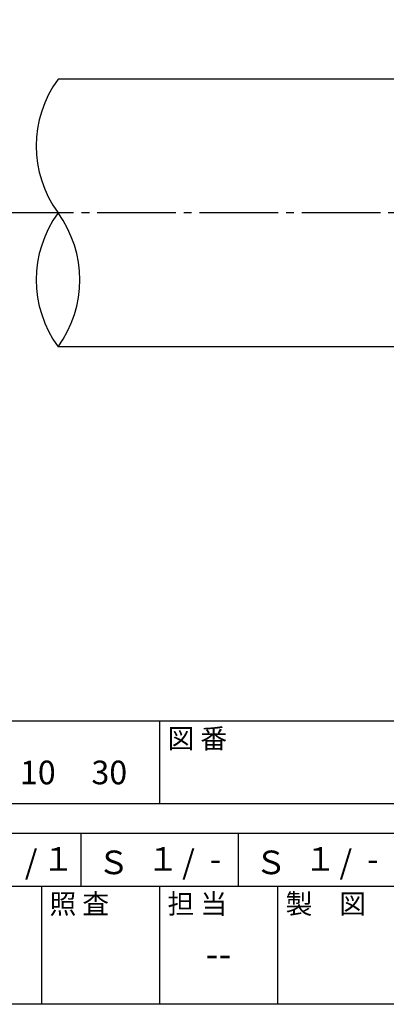
# Model space of a CAD drawing. Units: inches. Extents: x 737 to 1544, y 423 to 983.
# Drawn here: x 1411 to 1458, y 423 to 549 of the extents above; entities that cross this region are included whole.
import ezdxf
from ezdxf.enums import TextEntityAlignment as Align

# ---------------------------------------------------------------- set-up
doc = ezdxf.new("R2010")
doc.units = ezdxf.units.IN
doc.header["$MEASUREMENT"] = 0
doc.linetypes.add('CENS', pattern=[13, 10, -1, 1, -1])
for name, color, linetype in [('02-実線-1', 7, 'Continuous'), ('06-中心線', 1, 'CENS'), ('図枠', 7, 'Continuous'), ('図枠-名称', 254, 'Continuous'), ('図枠-文字', 4, 'Continuous'), ('図枠-細線', 251, 'Continuous')]:
    doc.layers.add(name, color=color, linetype=linetype)
doc.styles.add('STD', font='TXT.shx', dxfattribs={"bigfont": 'bigfont.shx'})

# ---------------------------------------------------------------- blocks, each defined once
blk = doc.blocks.new('A$C6EEE4BB3')
at = {"layer": '図枠', "color": 7}
for p, q in [((29.72, 36.25), (29.72, 25.75)), ((-0.28, 25.75), (59.72, 25.75)), ((-0.28, 15.25), (59.72, 15.25))]:
    blk.add_line(p, q, dxfattribs=at)
at = {"layer": '図枠'}
blk.add_lwpolyline([(-0.28, 36.25), (59.72, 36.25), (59.72, 0.25), (-0.28, 0.25)], close=True, dxfattribs=at)
at = {"layer": '図枠-細線', "color": 251}
for p, q in [((-0.28, 21.96), (59.72, 21.96)), ((19.72, 21.96), (19.72, 15.25)), ((39.72, 21.96), (39.72, 15.25)), ((14.72, 15.25), (14.72, 0.25)), ((29.72, 15.25), (29.72, 0.25)), ((44.72, 15.25), (44.72, 0.25))]:
    blk.add_line(p, q, dxfattribs=at)
at = {"layer": '図枠-文字', "color": 4, "style": 'STD'}
for s, height, p in [('作 図', 2.5, (0.72, 33.25)), ('図 番', 2.5, (30.72, 32.75)), ('縮\u3000尺', 2.5, (0.72, 22.75)), ('/', 3, (12.59, 16.81)), ('/', 3, (32.59, 16.81)), ('/', 3, (52.59, 16.81)), ('Ｓ', 3, (1.81, 16.77)), ('Ｓ', 3, (21.81, 16.77)), ('Ｓ', 3, (41.81, 16.77)), ('検 図', 2.5, (0.72, 11.75)), ('照 査', 2.5, (15.72, 11.75)), ('担 当', 2.5, (30.72, 11.75)), ('製\u3000図', 2.5, (45.72, 11.75))]:
    blk.add_text(s, height=height, dxfattribs=at).set_placement(p)

msp = doc.modelspace()

# ---------------------------------------------------------------- linework, layer by layer
at = {"layer": '02-実線-1', "color": 7, "linetype": 'Continuous'}
for p, q in [((1510.943, 540.988), (1415.964, 540.988)), ((1510.943, 506.988), (1415.964, 506.988))]:
    msp.add_line(p, q, dxfattribs=at)
at = {"layer": '02-実線-1'}
for centre, start, end in [((1427.618, 532.488), 143.89587, 216.10413), ((1427.618, 515.488), 143.89587, 216.10413), ((1404.309, 515.488), 323.89587, 36.10413)]:
    msp.add_arc(centre, 14.425, start, end, dxfattribs=at)
at = {"layer": '06-中心線', "color": 1, "linetype": 'CENS'}
msp.add_line((1521.943, 523.988), (901.943, 523.988), dxfattribs=at)
at = {"layer": '図枠'}
msp.add_lwpolyline([(736.875, 983.487), (1543.875, 983.487), (1543.875, 423.487), (736.875, 423.487)], close=True, dxfattribs=at)

# ---------------------------------------------------------------- block references
msp.add_blockref('A$C6EEE4BB3', (1399.155, 423.242), dxfattribs=at)

# ---------------------------------------------------------------- texts
at = {"layer": '図枠-名称', "style": 'STD'}
for s, height, p in [('10', 3, (1413.395, 452.541)), ('30', 3, (1422.479, 452.541)), ('１', 3, (1415.977, 441.555)), ('１', 3, (1429.283, 441.555)), ('１', 3, (1449.283, 441.555)), ('-', 3, (1435.977, 441.555)), ('-', 3, (1455.977, 441.555)), ('--', 3.5, (1436.356, 429.453))]:
    msp.add_text(s, height=height, dxfattribs=at).set_placement(p, align=Align.MIDDLE)

doc.saveas('drawing.dxf')
